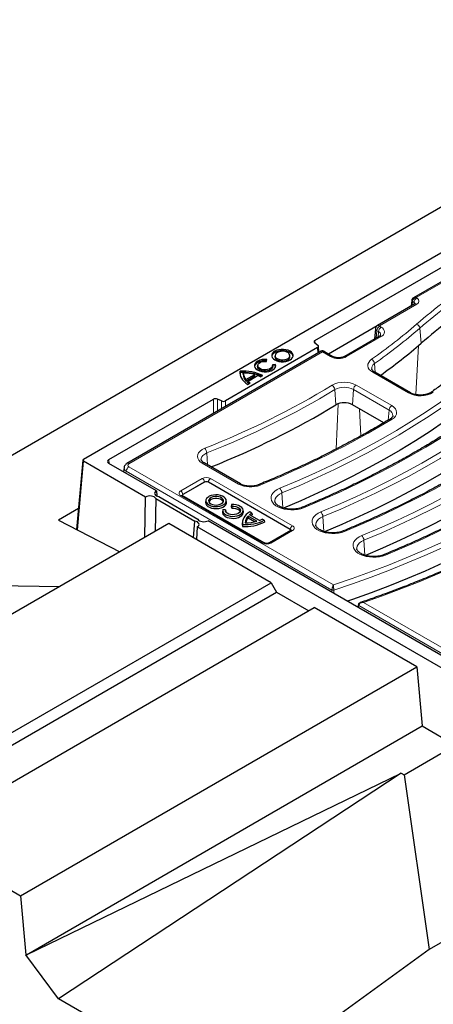
# Model space of a CAD drawing. Units: millimetres. Extents: x 0 to 420, y 0 to 297.
# Drawn here: x 326 to 344, y 120 to 163 of the extents above; entities that cross this region are included whole.
import ezdxf

# ---------------------------------------------------------------- set-up
doc = ezdxf.new("R2010")
doc.units = ezdxf.units.MM

msp = doc.modelspace()

# ---------------------------------------------------------------- linework, layer by layer
at = {"color": 7, "linetype": 'Continuous', "lineweight": 25}
for p, q in [((315.94137, 138.80096), (358.47311, 163.35401)), ((328.6606, 144.15028), (354.16377, 158.87295)), ((354.45792, 157.7648), (343.08673, 151.20035)), ((338.77745, 149.33749), (345.1783, 153.03262)), ((343.01147, 151.09496), (342.9843, 150.84187)), ((343.14614, 150.9353), (341.51816, 149.99548)), ((341.49352, 149.97589), (339.36623, 148.74783)), ((341.42638, 149.8569), (341.377, 149.39693)), ((341.58887, 149.51924), (340.08037, 148.64841)), ((339.05392, 148.87226), (330.55829, 143.96784)), ((338.89704, 149.02968), (334.86918, 146.70445)), ((338.76666, 149.23573), (338.90782, 149.13143)), ((338.95156, 148.81316), (338.936, 149.0866)), ((339.53844, 148.64841), (339.15069, 148.87226)), ((336.65502, 148.42819), (336.68056, 148.51053)), ((337.03356, 148.69378), (337.02774, 148.63955)), ((337.68564, 148.63955), (337.67982, 148.69378)), ((335.51311, 147.94005), (335.50784, 147.99752)), ((336.27484, 148.25577), (336.26901, 148.20155)), ((337.0593, 148.29189), (336.91665, 148.27715)), ((336.92692, 148.20155), (336.9211, 148.25577)), ((337.05455, 148.23355), (336.92492, 148.22015)), ((337.05455, 148.23355), (337.0593, 148.29189)), ((337.06044, 148.20036), (337.05455, 148.23355)), ((342.9534, 147.05798), (341.39025, 147.96037)), ((335.63913, 147.8673), (335.64491, 147.9184)), ((335.76057, 147.5707), (336.15291, 147.79719)), ((335.76057, 147.5707), (335.76212, 147.63079)), ((335.76212, 147.63079), (336.14311, 147.85073)), ((335.83142, 147.50231), (335.83899, 147.55635)), ((335.83899, 147.55635), (336.27206, 147.80636)), ((336.15291, 147.79719), (336.14311, 147.85073)), ((336.39913, 147.7468), (336.50204, 147.80621)), ((335.83924, 147.42359), (335.94215, 147.48299)), ((386.30487, 147.28707), (343.77313, 122.73402)), ((329.76841, 144.13668), (334.33599, 146.77349)), ((334.69292, 146.69823), (334.51225, 146.77971)), ((341.78677, 145.74368), (340.41492, 146.53563)), ((328.63146, 144.11253), (328.35635, 141.0816)), ((331.37127, 142.50391), (328.6606, 144.06875)), ((331.84267, 142.77605), (329.76836, 143.97352)), ((330.42873, 143.78901), (330.40132, 143.60813)), ((335.51665, 143.07819), (333.93656, 143.99036)), ((333.9463, 143.15226), (333.00349, 142.60799)), ((337.70104, 141.08403), (334.11836, 143.15226)), ((331.33278, 140.74003), (331.37127, 142.50391)), ((331.81634, 142.43774), (331.78499, 141.00109)), ((331.81634, 142.43774), (333.51938, 141.45459)), ((331.84267, 142.77605), (331.85642, 142.55077)), ((331.95737, 142.51916), (333.66042, 141.53601)), ((332.97551, 142.5695), (332.97398, 142.57034)), ((336.55819, 140.50126), (332.97551, 142.5695)), ((328.43975, 142.00048), (327.56047, 141.49288)), ((334.00738, 142.35741), (333.99865, 142.27607)), ((334.87189, 141.94323), (334.75029, 141.9558)), ((334.87189, 141.94323), (334.88193, 141.86567)), ((334.9089, 142.27607), (334.90017, 142.35741)), ((335.1218, 142.17027), (335.11164, 142.09275)), ((335.11164, 142.09275), (335.13648, 142.01262)), ((335.1218, 142.17027), (335.14358, 142.10007)), ((335.14358, 142.10007), (335.13648, 142.01262)), ((334.7456, 141.93125), (334.73687, 141.84991)), ((335.64712, 141.84991), (335.63839, 141.93125)), ((336.24055, 141.44446), (335.85287, 141.66826)), ((335.85287, 141.66826), (335.85518, 141.57814)), ((336.13469, 141.41678), (335.85518, 141.57814)), ((336.3503, 141.48242), (335.91863, 141.73162)), ((336.01816, 141.80348), (335.93039, 141.85415)), ((336.01816, 141.80348), (336.03034, 141.72194)), ((336.56254, 141.48922), (336.47477, 141.53989)), ((332.38478, 141.34734), (315.06066, 131.34634)), ((327.56047, 141.49288), (330.23909, 140.10866)), ((336.86313, 138.76204), (332.38478, 141.34734)), ((333.47006, 140.72082), (333.51938, 141.45459)), ((333.63401, 141.19766), (333.59703, 140.64752)), ((347.94123, 132.93827), (333.63401, 141.19766)), ((347.77628, 133.57778), (334.10541, 141.4698)), ((335.61059, 141.42641), (335.60186, 141.34507)), ((335.61567, 141.30753), (335.60777, 141.22132)), ((336.56254, 141.48922), (336.5751, 141.40746)), ((337.72902, 141.04554), (336.78621, 140.50126)), ((337.72902, 141.04554), (337.73044, 141.04632)), ((315.94137, 138.80096), (327.61546, 138.59407)), ((319.53902, 128.76104), (336.86313, 138.76204)), ((336.86313, 138.76204), (337.09883, 138.35379)), ((319.77472, 128.35279), (337.09883, 138.35379)), ((337.09883, 138.35379), (338.51301, 137.53741)), ((321.42463, 127.6725), (338.74875, 137.6735)), ((343.2271, 135.0882), (338.74875, 137.6735)), ((340.67313, 137.79648), (340.65433, 137.68919)), ((325.90298, 125.0872), (343.2271, 135.0882)), ((343.2271, 135.0882), (343.46279, 132.50251)), ((326.15623, 122.51165), (343.46279, 132.50251)), ((343.46279, 132.50251), (344.91441, 131.66452)), ((342.67523, 130.37187), (344.91441, 131.66452)), ((326.15623, 122.51165), (342.54995, 130.4442)), ((342.54995, 130.4442), (327.56974, 120.58692)), ((342.54995, 130.4442), (342.67523, 130.37187)), ((342.67523, 130.37187), (343.77313, 122.73402)), ((321.42463, 127.6725), (325.90298, 125.0872)), ((325.90298, 125.0872), (326.1388, 122.50018)), ((343.77313, 122.73402), (334.93933, 116.33254)), ((326.1388, 122.50018), (326.15623, 122.51165)), ((327.56974, 120.58692), (326.1388, 122.50018)), ((334.93933, 116.33254), (327.56974, 120.58692))]:
    msp.add_line(p, q, dxfattribs=at)
at = {"color": 8, "linetype": 'Continuous', "lineweight": 18}
for p, q in [((354.54125, 157.75655), (343.205, 151.21227)), ((343.02653, 150.86625), (343.03972, 151.04791)), ((343.11206, 151.00614), (343.03972, 151.04791)), ((343.09703, 150.90695), (343.11206, 151.00614)), ((343.205, 151.21227), (343.22947, 151.19815)), ((343.22947, 150.92704), (341.60149, 149.98723)), ((341.46059, 149.44519), (341.48408, 149.76887)), ((341.55479, 149.72805), (341.48408, 149.76887)), ((341.53748, 149.48958), (341.55479, 149.72805)), ((341.60149, 149.96087), (341.6722, 149.92005)), ((343.42029, 149.21695), (343.36351, 149.87679)), ((338.77745, 149.33749), (338.78396, 149.22295)), ((341.6722, 149.51099), (340.1637, 148.64016)), ((339.1023, 148.84383), (330.64162, 143.95959)), ((338.91069, 148.78958), (338.89704, 149.02968)), ((339.45512, 148.64016), (339.1023, 148.84383)), ((343.18526, 146.97697), (343.30167, 149.11545)), ((341.417, 147.94493), (341.38583, 148.33508)), ((342.87008, 147.04973), (341.30692, 147.95212)), ((339.69845, 146.53008), (339.64884, 147.19509)), ((340.41492, 146.53563), (340.46325, 147.2014)), ((342.01941, 146.30305), (340.46325, 147.2014)), ((340.58065, 147.39341), (342.13682, 146.49505)), ((334.3381, 146.14987), (334.33599, 146.77349)), ((334.51225, 146.77971), (334.51404, 146.25144)), ((334.69408, 146.35537), (334.69292, 146.69823)), ((334.86918, 146.70445), (334.87002, 146.45694)), ((339.70177, 144.59286), (339.79732, 146.57664)), ((340.78673, 145.1718), (340.7317, 146.35276)), ((341.98755, 145.86412), (342.01941, 146.30305)), ((329.76841, 144.13668), (329.78002, 143.96679)), ((334.0799, 143.90761), (334.04979, 144.42773)), ((328.6606, 144.06875), (328.38797, 141.06526)), ((330.64162, 143.82404), (339.58348, 138.66201)), ((335.43333, 143.06994), (333.85324, 143.98211)), ((330.52422, 143.63203), (330.511, 143.54481)), ((339.51993, 138.43891), (330.52422, 143.63203)), ((332.90885, 142.7715), (333.85166, 143.31577)), ((334.21301, 143.31577), (337.79568, 141.24754)), ((333.94558, 143.16217), (333.00277, 142.6179)), ((333.9463, 143.15226), (333.94558, 143.16217)), ((334.11836, 143.15226), (334.11908, 143.16217)), ((337.70176, 141.09393), (334.11908, 143.16217)), ((336.49152, 140.49466), (332.90885, 142.5629)), ((333.00349, 142.60799), (333.00277, 142.6179)), ((337.37497, 142.03034), (337.33642, 142.68261)), ((339.16631, 140.99622), (339.12775, 141.64849)), ((337.70104, 141.08403), (337.70176, 141.09393)), ((337.79568, 141.03894), (336.85287, 140.49466)), ((340.95765, 139.9621), (340.91909, 140.61438)), ((339.51837, 138.34496), (339.51993, 138.43891)), ((339.59984, 138.43274), (339.59761, 138.29922)), ((340.69292, 137.76176), (340.67776, 137.67566)), ((347.35278, 133.91711), (340.69292, 137.76176)), ((340.90133, 137.90123), (347.47018, 134.10911))]:
    msp.add_line(p, q, dxfattribs=at)
at = {"color": 7, "linetype": 'Continuous', "lineweight": 25, "flags": 128}
for points in [[(337.02529, 148.4909), (337.10735, 148.45313), (337.2019, 148.42684), (337.30422, 148.41336), (337.40917, 148.41336), (337.51148, 148.42684), (337.60604, 148.45313), (337.68809, 148.4909), (337.75352, 148.53827), (337.79906, 148.59286), (337.82241, 148.65192), (337.82241, 148.71251), (337.79906, 148.77158), (337.75352, 148.82616), (337.68809, 148.87353), (337.60604, 148.9113), (337.51148, 148.93759), (337.40917, 148.95107), (337.30422, 148.95107), (337.2019, 148.93759), (337.10735, 148.9113), (337.02529, 148.87353), (336.95986, 148.82616), (336.91433, 148.77158), (336.89097, 148.71251), (336.89097, 148.65192), (336.91433, 148.59286), (336.95986, 148.53827), (337.02529, 148.4909)], [(337.81917, 148.6383), (337.80996, 148.68181), (337.77616, 148.7407), (337.71975, 148.7935), (337.64376, 148.83737), (337.55229, 148.86994), (337.45028, 148.88945), (337.34323, 148.89486), (337.2369, 148.88586), (337.13703, 148.86296), (337.049, 148.82738), (336.97756, 148.78103), (336.92656, 148.72643), (336.89874, 148.6665), (336.89422, 148.6383)], [(337.12777, 148.55006), (337.19802, 148.51931), (337.28004, 148.50063), (337.36774, 148.49543), (337.45463, 148.50408), (337.53425, 148.52594), (337.60071, 148.55939), (337.64906, 148.60195), (337.67573, 148.65046), (337.67874, 148.70133), (337.65787, 148.75078), (337.61466, 148.79515), (337.55231, 148.83114), (337.47546, 148.85608), (337.3898, 148.86813), (337.30168, 148.8664), (337.21765, 148.851), (337.14392, 148.82308), (337.08598, 148.78472), (337.04811, 148.73876), (337.03313, 148.6886), (337.04215, 148.63797), (337.07449, 148.59062), (337.12777, 148.55006)], [(336.68056, 148.51053), (336.57307, 148.51439), (336.46689, 148.50397), (336.36764, 148.47984), (336.28055, 148.44327), (336.21022, 148.39618), (336.16036, 148.34107), (336.13362, 148.28085), (336.13139, 148.21869), (336.1538, 148.15788), (336.19967, 148.10162), (336.26657, 148.0529), (336.35097, 148.01428), (336.44841, 147.9878), (336.55375, 147.97486), (336.66142, 147.97615), (336.76575, 147.99159), (336.86121, 148.02037), (336.94277, 148.06097), (337.00613, 148.11125), (337.04793, 148.16855), (337.06597, 148.22984), (337.0593, 148.29189)], [(336.66312, 148.45431), (336.56808, 148.45641), (336.46395, 148.44552), (336.36682, 148.42126), (336.28178, 148.3849), (336.21326, 148.33833), (336.16487, 148.284), (336.13911, 148.22474), (336.1355, 148.20036)], [(336.91665, 148.27715), (336.91996, 148.22475), (336.89792, 148.17388), (336.85227, 148.12855), (336.78661, 148.09232), (336.7061, 148.06805), (336.61707, 148.05764), (336.52655, 148.06192), (336.44164, 148.08055), (336.36904, 148.11206), (336.31446, 148.15397), (336.28219, 148.20298), (336.27478, 148.25524), (336.29281, 148.30664), (336.33485, 148.35311), (336.39761, 148.39102), (336.47613, 148.41737), (336.56425, 148.43009), (336.65502, 148.42819)], [(337.12364, 148.49324), (337.19516, 148.46193), (337.27866, 148.44293), (337.36794, 148.43763), (337.4564, 148.44643), (337.53745, 148.46869), (337.6051, 148.50274), (337.65433, 148.54607), (337.68148, 148.59545), (337.68564, 148.63955)], [(335.50784, 147.99752), (335.49944, 147.91961), (335.50586, 147.84163), (335.52703, 147.76453), (335.56269, 147.68922), (335.61243, 147.61663), (335.67563, 147.54761), (335.75154, 147.48301), (335.83924, 147.42359)], [(336.92692, 148.20155), (336.92518, 148.16699), (336.90159, 148.11576), (336.85443, 148.07027), (336.78736, 148.03407), (336.7056, 148.00994), (336.61548, 147.99978), (336.524, 148.00437), (336.43826, 148.02334), (336.36492, 148.05524), (336.30966, 148.09758), (336.27679, 148.14708), (336.26885, 148.19989), (336.26901, 148.20155)], [(335.51311, 147.94005), (335.50525, 147.86325), (335.50558, 147.84318)], [(346.76218, 147.58284), (346.21356, 147.12331), (345.64453, 146.67212), (345.05548, 146.22959), (344.4468, 145.79599), (343.8189, 145.37163), (343.17219, 144.95679), (342.50711, 144.55174), (341.8241, 144.15676), (341.12363, 143.77211), (340.40615, 143.39805), (339.67216, 143.03483), (338.92214, 142.68268), (338.15659, 142.34186), (337.40072, 142.02273)], [(348.55352, 146.54872), (348.0049, 146.08919), (347.43587, 145.63801), (346.84682, 145.19547), (346.23814, 144.76188), (345.61023, 144.33752), (344.96352, 143.92267), (344.29844, 143.51763), (343.61544, 143.12265), (342.91497, 142.738), (342.19749, 142.36393), (341.4635, 142.00071), (340.71347, 141.64857), (339.94793, 141.30774), (339.19206, 140.98861)], [(350.34486, 145.51461), (349.79624, 145.05508), (349.22721, 144.60389), (348.63816, 144.16135), (348.02948, 143.72776), (347.40157, 143.3034), (346.75486, 142.88856), (346.08978, 142.48351), (345.40678, 142.08853), (344.7063, 141.70388), (343.98883, 141.32982), (343.25483, 140.96659), (342.50481, 140.61445), (341.73926, 140.27363), (340.9834, 139.95449)], [(352.13619, 144.48049), (351.59127, 144.02397), (351.0262, 143.57569), (350.44138, 143.13593), (349.83717, 142.70499), (349.21398, 142.28316), (348.57222, 141.87072), (347.91231, 141.46792), (347.23469, 141.07505), (346.53982, 140.69236), (345.82813, 140.32011), (345.10012, 139.95853), (344.35625, 139.60787), (343.59702, 139.26836), (342.82293, 138.94023), (342.03449, 138.62368), (341.23222, 138.31894), (340.41665, 138.02619), (340.20027, 137.95131)], [(331.81634, 142.43774), (331.78882, 142.4743), (331.74596, 142.50555), (331.69064, 142.52941), (331.62657, 142.54427), (331.55803, 142.54913), (331.48963, 142.54367), (331.42595, 142.52825), (331.37127, 142.50391)], [(331.84267, 142.77605), (331.80054, 142.74448), (331.77386, 142.70772), (331.76442, 142.66824), (331.77285, 142.62868), (331.79859, 142.5917), (331.83992, 142.55977), (331.89405, 142.53504), (331.95737, 142.51916)], [(334.13752, 142.15887), (334.21898, 142.12169), (334.3131, 142.09636), (334.4148, 142.08423), (334.5186, 142.08598), (334.6189, 142.10149), (334.71031, 142.12994), (334.78788, 142.1698), (334.84745, 142.2189), (334.88579, 142.27462), (334.90084, 142.33393), (334.89179, 142.39365), (334.85912, 142.45056), (334.80461, 142.50158), (334.73118, 142.54397), (334.64279, 142.57545), (334.54422, 142.5943), (334.44077, 142.59953), (334.33802, 142.59084), (334.24151, 142.5687), (334.15645, 142.53432), (334.08741, 142.48954), (334.03812, 142.43677), (334.01125, 142.37886), (334.00823, 142.31894), (334.02923, 142.26023), (334.07311, 142.2059), (334.13752, 142.15887)], [(334.22485, 142.20929), (334.2951, 142.17853), (334.37712, 142.15986), (334.46483, 142.15466), (334.55171, 142.1633), (334.63134, 142.18516), (334.69779, 142.21861), (334.74615, 142.26117), (334.77282, 142.30969), (334.77583, 142.36056), (334.75495, 142.41001), (334.71174, 142.45437), (334.6494, 142.49036), (334.57254, 142.51531), (334.48688, 142.52736), (334.39877, 142.52562), (334.31473, 142.51022), (334.24101, 142.48231), (334.18306, 142.44395), (334.1452, 142.39798), (334.13022, 142.34782), (334.13923, 142.29719), (334.17158, 142.24984), (334.22485, 142.20929)], [(334.76462, 142.28922), (334.74681, 142.3265), (334.70477, 142.36967), (334.64411, 142.40468), (334.56934, 142.42896), (334.48599, 142.44068), (334.40025, 142.43899), (334.31849, 142.42401), (334.24676, 142.39685), (334.19038, 142.35952), (334.15354, 142.3148), (334.14293, 142.28922)], [(333.99865, 142.27607), (333.99797, 142.26745), (334.0072, 142.20656), (334.0405, 142.14854), (334.09608, 142.09652), (334.17095, 142.0533), (334.26106, 142.02121), (334.36157, 142.00198), (334.46704, 141.99666), (334.5718, 142.00552), (334.67019, 142.02808), (334.75692, 142.06314), (334.82731, 142.1088), (334.87756, 142.1626), (334.90496, 142.22164), (334.9089, 142.27607)], [(334.75029, 141.9558), (334.74624, 141.89418), (334.76762, 141.83376), (334.81321, 141.77799), (334.88041, 141.73005), (334.96538, 141.69268), (335.06327, 141.66801), (335.16851, 141.65744), (335.27509, 141.66158), (335.37693, 141.68019), (335.46822, 141.71221), (335.54375, 141.75582), (335.59922, 141.80852), (335.63146, 141.86731), (335.63863, 141.92883), (335.62032, 141.98959), (335.57758, 142.0461), (335.51285, 142.09515), (335.42981, 142.13395), (335.33321, 142.16026), (335.22855, 142.17261), (335.1218, 142.17027)], [(335.14358, 142.10007), (335.23344, 142.10064), (335.3201, 142.08692), (335.3969, 142.05998), (335.45791, 142.02189), (335.49843, 141.97558), (335.51534, 141.92463), (335.50733, 141.87295), (335.47503, 141.82454), (335.42092, 141.78312), (335.34917, 141.75189), (335.26531, 141.73324), (335.1758, 141.72862), (335.08754, 141.73838), (335.00733, 141.76177), (334.94134, 141.79699), (334.89467, 141.84132), (334.87091, 141.89136), (334.87189, 141.94323)], [(335.13648, 142.01262), (335.2248, 142.01448), (335.31053, 142.0021), (335.38694, 141.97646), (335.448, 141.93958), (335.48891, 141.89436), (335.50284, 141.86305)], [(333.66042, 141.53601), (333.68793, 141.49946), (333.73077, 141.4682), (333.78608, 141.44435), (333.85014, 141.42949), (333.91866, 141.42462), (333.98705, 141.43007), (334.05072, 141.44547), (334.10541, 141.4698)], [(334.73687, 141.84991), (334.73664, 141.81964), (334.75419, 141.76), (334.79486, 141.70425), (334.85651, 141.65533), (334.93586, 141.61583), (335.02875, 141.58783), (335.13025, 141.57281), (335.23502, 141.57156), (335.33751, 141.58414), (335.43232, 141.60991), (335.51444, 141.64748), (335.57953, 141.69489), (335.62416, 141.74962), (335.64596, 141.80879), (335.64712, 141.84991)], [(335.93039, 141.85415), (335.84763, 141.79731), (335.77596, 141.73564), (335.71622, 141.66988), (335.66912, 141.60078), (335.6352, 141.52915), (335.61485, 141.45583), (335.60832, 141.38167), (335.61567, 141.30753)], [(333.63401, 141.19766), (333.67617, 141.22923), (333.70287, 141.26599), (333.71233, 141.30548), (333.70391, 141.34504), (333.67818, 141.38203), (333.63685, 141.41397), (333.58271, 141.43871), (333.51938, 141.45459)], [(335.60186, 141.34507), (335.5996, 141.29713), (335.60777, 141.22132)]]:
    msp.add_lwpolyline(points, dxfattribs=at)
at = {"color": 8, "linetype": 'Continuous', "lineweight": 18, "flags": 128}
for points in [[(337.2402, 142.88495), (338.01587, 143.21217), (338.77662, 143.55085), (339.52194, 143.90079), (340.25133, 144.26173), (340.9643, 144.63345), (341.66038, 145.01569), (342.3391, 145.40819), (343.00001, 145.8107), (343.64267, 146.22294), (344.26663, 146.64464), (344.8715, 147.07551), (345.45686, 147.51528), (346.02231, 147.96363), (346.56749, 148.42028)], [(341.30692, 147.95212), (341.2208, 148.01193), (341.15505, 148.07982), (341.11189, 148.15349), (341.09277, 148.23048), (341.09833, 148.30819), (341.1284, 148.38401), (341.18194, 148.45537), (341.25718, 148.51989)], [(346.70541, 148.24268), (346.15779, 147.78399), (345.58981, 147.33363), (345.00183, 146.8919), (344.39426, 146.4591), (343.76751, 146.03552), (343.12198, 145.62144), (342.45812, 145.21713), (341.77636, 144.82287), (341.07717, 144.43892), (340.36101, 144.06555), (339.62835, 143.70299), (338.8797, 143.35149), (338.11555, 143.01129), (337.33642, 142.68261)], [(348.06441, 147.84104), (347.49278, 147.36224), (346.89988, 146.89212), (346.28612, 146.43102), (345.65191, 145.97924), (344.99766, 145.53708), (344.32383, 145.10484), (343.63085, 144.6828), (342.91919, 144.27125), (342.18934, 143.87047), (341.44177, 143.48071), (340.67698, 143.10225), (339.8955, 142.73534), (339.09784, 142.38022), (338.28453, 142.03712)], [(339.03154, 141.85084), (339.80721, 142.17805), (340.56795, 142.51674), (341.31327, 142.86667), (342.04266, 143.22762), (342.75564, 143.59933), (343.45172, 143.98157), (344.13044, 144.37407), (344.79135, 144.77658), (345.434, 145.18882), (346.05797, 145.61052), (346.66284, 146.0414), (347.24819, 146.48116), (347.81365, 146.92951), (348.35883, 147.38616)], [(348.49675, 147.20857), (347.94913, 146.74988), (347.38114, 146.29952), (346.79317, 145.85779), (346.1856, 145.42499), (345.55884, 145.0014), (344.91332, 144.58732), (344.24945, 144.18301), (343.5677, 143.78875), (342.86851, 143.40481), (342.15234, 143.03143), (341.41969, 142.66887), (340.67104, 142.31737), (339.90689, 141.97717), (339.12775, 141.64849)], [(349.85575, 146.80693), (349.28411, 146.32812), (348.69122, 145.85801), (348.07746, 145.39691), (347.44324, 144.94512), (346.789, 144.50296), (346.11516, 144.07072), (345.42219, 143.64868), (344.71053, 143.23713), (343.98067, 142.83635), (343.2331, 142.4466), (342.46832, 142.06814), (341.68684, 141.70122), (340.88917, 141.3461), (340.07587, 141.00301)], [(340.82287, 140.81672), (341.59854, 141.14393), (342.35929, 141.48262), (343.10461, 141.83255), (343.834, 142.1935), (344.54698, 142.56522), (345.24306, 142.94745), (345.92178, 143.33996), (346.58269, 143.74246), (347.22534, 144.15471), (347.84931, 144.5764), (348.45417, 145.00728), (349.03953, 145.44704), (349.60499, 145.8954), (350.15017, 146.35205)], [(342.13682, 146.49505), (342.22685, 146.43192), (342.29422, 146.35999), (342.33641, 146.28193), (342.35185, 146.20064), (342.33997, 146.11915), (342.30122, 146.0405), (342.23703, 145.96761), (342.14979, 145.90318)], [(350.28808, 146.17445), (349.74047, 145.71576), (349.17248, 145.2654), (348.58451, 144.82367), (347.97694, 144.39087), (347.35018, 143.96729), (346.70466, 143.5532), (346.04079, 143.1489), (345.35904, 142.75464), (344.65984, 142.37069), (343.94368, 141.99731), (343.21103, 141.63475), (342.46238, 141.28326), (341.69823, 140.94305), (340.91909, 140.61438)], [(351.64708, 145.77281), (351.07545, 145.294), (350.48256, 144.82389), (349.8688, 144.36279), (349.23458, 143.91101), (348.58034, 143.46885), (347.9065, 143.0366), (347.21352, 142.61457), (346.50187, 142.20302), (345.77201, 141.80223), (345.02444, 141.41248), (344.25966, 141.03402), (343.47817, 140.66711), (342.68051, 140.31198), (341.8672, 139.96889)], [(339.58348, 138.66201), (340.39886, 138.9403), (341.20169, 139.23051), (341.99144, 139.53244), (342.76759, 139.8459), (343.52964, 140.17069), (344.2771, 140.50659), (345.00947, 140.85338), (345.72628, 141.21085), (346.42707, 141.57875), (347.11138, 141.95685), (347.77876, 142.3449), (348.42879, 142.74265), (349.06103, 143.14984), (349.67507, 143.56621), (350.27052, 143.99148), (350.84699, 144.42538), (351.40411, 144.86762), (351.9415, 145.31793)], [(352.07942, 145.14033), (351.53717, 144.68602), (350.97494, 144.23987), (350.39309, 143.80218), (349.79201, 143.37324), (349.1721, 142.95333), (348.53375, 142.54272), (347.8774, 142.14169), (347.20346, 141.7505), (346.51239, 141.3694), (345.80463, 140.99865), (345.08066, 140.63848), (344.34093, 140.28914), (343.58595, 139.95085), (342.81621, 139.62384), (342.03221, 139.30832), (341.23446, 139.0045), (340.4235, 138.71257), (339.59984, 138.43274)], [(333.85324, 143.98211), (333.76258, 144.04577), (333.69497, 144.11836), (333.65297, 144.19712), (333.63816, 144.27909), (333.6511, 144.36116), (333.6913, 144.44024), (333.75724, 144.51334), (333.84644, 144.57768), (333.95551, 144.63085)], [(353.43842, 144.73869), (352.89057, 144.27928), (352.32313, 143.82786), (351.73648, 143.3847), (351.13096, 142.95008), (350.50695, 142.52427), (349.86483, 142.10753), (349.205, 141.70011), (348.52786, 141.30226), (347.83384, 140.91424), (347.12335, 140.53627), (346.39684, 140.1686), (345.65476, 139.81144), (344.89755, 139.46502), (344.12569, 139.12956), (343.33965, 138.80525), (342.53991, 138.4923), (341.72697, 138.1909), (340.90133, 137.90123)], [(334.04979, 144.42773), (333.95585, 144.38079), (333.88181, 144.32319), (333.83123, 144.25768), (333.80651, 144.18739), (333.80538, 144.13632)], [(338.28453, 142.03712), (338.15654, 141.99329), (338.0178, 141.96222), (337.8721, 141.94475), (337.7234, 141.94136), (337.57576, 141.95215), (337.43321, 141.97682), (337.29964, 142.0147), (337.1787, 142.06476), (337.07367, 142.12562), (336.98743, 142.19564), (336.92233, 142.27289), (336.88014, 142.35527), (336.86202, 142.44054), (336.86845, 142.52637), (336.89927, 142.61042), (336.95364, 142.69039), (337.03006, 142.76411), (337.12646, 142.82956), (337.2402, 142.88495)], [(337.33642, 142.68261), (337.2336, 142.63154), (337.14879, 142.57043), (337.08488, 142.50137), (337.04404, 142.4267), (337.02765, 142.34897), (337.02896, 142.30873)], [(340.07587, 141.00301), (339.94788, 140.95917), (339.80914, 140.9281), (339.66343, 140.91063), (339.51473, 140.90725), (339.3671, 140.91804), (339.22455, 140.94271), (339.09098, 140.98059), (338.97004, 141.03064), (338.86501, 141.09151), (338.77877, 141.16152), (338.71367, 141.23877), (338.67148, 141.32116), (338.65336, 141.40643), (338.65979, 141.49225), (338.69061, 141.5763), (338.74497, 141.65627), (338.8214, 141.72999), (338.91779, 141.79544), (339.03154, 141.85084)], [(339.12775, 141.64849), (339.02494, 141.59742), (338.94013, 141.53631), (338.87622, 141.46725), (338.83537, 141.39258), (338.81899, 141.31486), (338.8203, 141.27461)], [(341.8672, 139.96889), (341.73922, 139.92506), (341.60048, 139.89398), (341.45477, 139.87651), (341.30607, 139.87313), (341.15843, 139.88392), (341.01589, 139.90859), (340.88232, 139.94647), (340.76137, 139.99652), (340.65635, 140.05739), (340.57011, 140.1274), (340.505, 140.20465), (340.46282, 140.28704), (340.44469, 140.37231), (340.45113, 140.45814), (340.48195, 140.54218), (340.53631, 140.62216), (340.61273, 140.69587), (340.70913, 140.76132), (340.82287, 140.81672)], [(340.91909, 140.61438), (340.81628, 140.56331), (340.73147, 140.5022), (340.66755, 140.43313), (340.62671, 140.35847), (340.61033, 140.28074), (340.61164, 140.2405)]]:
    msp.add_lwpolyline(points, dxfattribs=at)
at = {"color": 8, "linetype": 'Continuous', "lineweight": 18}
for centre, radius, start, end in [((363.17814, 126.81404), 30.63034, 124.633893, 130.647086), ((363.23487, 126.73101), 30.50571, 124.633893, 130.647086), ((343.36975, 150.98047), 0.25896, 122.800863, 174.311001), ((343.181, 150.86249), 0.08072, 53.102717, 115.586825), ((326.12143, 169.96551), 26.24891, 305.213427, 310.663432), ((326.17883, 169.88164), 26.37247, 305.213427, 310.663432), ((341.51925, 149.85487), 0.09291, 178.855227, 247.759376), ((341.74177, 149.7432), 0.25896, 122.800863, 174.311001), ((341.55303, 149.9227), 0.0807, 53.097835, 115.6367), ((341.81248, 149.70237), 0.25896, 122.800863, 174.311001), ((341.49128, 149.58011), 0.16099, 359.731875, 66.766489), ((341.60649, 149.97405), 0.0141, 110.783421, 249.216579), ((341.59457, 149.71552), 0.21876, 290.783421, 69.216579), ((343.14086, 149.84624), 0.22474, 7.813857, 67.849842), ((341.62373, 149.44644), 0.08072, 53.102717, 115.586825), ((339.50362, 148.57548), 0.08084, 64.719556, 126.867211), ((339.80941, 149.32394), 0.77012, 242.609672, 297.390328), ((340.11525, 148.57565), 0.08067, 53.090056, 115.716268), ((341.14803, 148.30674), 0.23947, 6.796075, 62.886436), ((341.50403, 148.12017), 0.24527, 118.811667, 183.587499), ((341.35564, 147.88503), 0.08292, 65.328643, 125.981815), ((320.3554, 179.16198), 37.11283, 291.49704, 301.105265), ((320.38566, 179.1214), 37.28752, 291.49704, 301.105265), ((340.06219, 146.39619), 1.12395, 62.529722, 118.358412), ((339.3969, 147.16869), 0.25332, 5.981855, 58.746328), ((340.062, 146.42964), 0.86984, 62.529722, 118.358412), ((340.72094, 147.17573), 0.25896, 122.800863, 174.311001), ((343.3864, 148.0272), 1.10545, 242.156043, 300.995743), ((342.91886, 146.98244), 0.08312, 65.804241, 125.93943), ((343.90744, 146.99789), 0.09489, 59.448431, 119.545855), ((342.2771, 146.27738), 0.25896, 122.800863, 174.311001), ((341.91055, 146.05112), 0.27444, 0.331164, 66.63064), ((321.14199, 180.79359), 40.72675, 291.965837, 301.052491), ((342.10107, 145.83225), 0.08605, 55.521632, 116.030686), ((333.73939, 144.4071), 0.31109, 3.802308, 45.994113), ((330.78191, 143.60636), 0.25896, 122.800863, 174.311001), ((330.59316, 143.89504), 0.08071, 53.100289, 115.611627), ((333.90195, 143.91501), 0.08292, 65.328643, 125.981815), ((334.03233, 142.96707), 0.39273, 62.609672, 117.390328), ((333.73943, 143.14163), 0.20717, 5.688999, 57.199137), ((334.32523, 143.14163), 0.20717, 122.800863, 174.311001), ((334.03233, 142.99474), 0.18857, 62.609672, 117.390328), ((335.4821, 143.00269), 0.08307, 65.694182, 125.949265), ((335.95639, 144.09247), 1.14854, 242.908492, 291.427649), ((336.32904, 142.97919), 0.06442, 43.22943, 104.136058), ((337.03134, 142.66159), 0.3058, 3.941681, 46.922247), ((332.94844, 142.6672), 0.11156, 110.783421, 249.216579), ((332.79662, 142.59736), 0.20717, 5.688999, 57.199137), ((332.94805, 142.50857), 0.067, 67.228052, 125.810779), ((333.02994, 142.55968), 0.06424, 115.019742, 167.214688), ((338.23755, 141.99256), 0.06476, 43.488467, 104.522169), ((338.82268, 141.62747), 0.3058, 3.941681, 46.922247), ((337.90791, 141.0734), 0.20717, 122.800863, 174.311001), ((337.67449, 141.03561), 0.06438, 13.142069, 64.946459), ((337.75609, 141.14324), 0.11156, 290.783421, 69.216579), ((337.75649, 140.98465), 0.06695, 54.177423, 112.901333), ((340.02886, 140.9584), 0.06481, 43.502357, 104.407967), ((340.61402, 140.59336), 0.3058, 3.941681, 46.922247), ((336.5305, 140.44097), 0.06635, 65.373532, 125.977828), ((336.6722, 140.84336), 0.39273, 242.609672, 297.390328), ((336.81374, 140.44052), 0.06681, 54.14012, 113.311956), ((341.82022, 139.92433), 0.06476, 43.488467, 104.522169), ((339.56883, 138.55152), 0.12276, 246.526093, 284.632078), ((340.71062, 137.79362), 0.03644, 176.628039, 240.948015)]:
    msp.add_arc(centre, radius, start, end, dxfattribs=at)
at = {"color": 7, "linetype": 'Continuous', "lineweight": 25}
for centre, radius, start, end in [((363.25823, 126.11008), 30.45441, 124.633893, 130.647086), ((326.28642, 169.15786), 26.29086, 305.732109, 310.670216), ((337.18034, 148.63499), 0.15267, 178.290474, 248.19821), ((335.66722, 146.14685), 1.85752, 63.293373, 94.922142), ((335.66559, 146.07005), 1.8762, 65.34332, 94.661627), ((336.0727, 147.87166), 0.43359, 180.576726, 223.956345), ((335.6586, 146.15125), 1.7672, 74.087623, 90.44401), ((336.07512, 147.92603), 0.43028, 181.016908, 223.327528), ((336.39416, 148.22789), 0.87131, 230.418646, 238.749993), ((335.83286, 146.70391), 1.18671, 61.499085, 68.278551), ((336.36711, 148.14206), 0.83441, 230.05885, 235.428213), ((320.43876, 178.44392), 37.27504, 291.726541, 301.110567), ((340.06193, 145.85667), 0.76524, 62.529722, 118.358412), ((334.03233, 142.98622), 0.18701, 62.609672, 117.390328), ((333.0328, 142.54748), 0.06724, 115.843526, 158.825906), ((336.1561, 141.37243), 0.42363, 135.70717, 179.658133), ((336.1866, 141.27485), 0.44925, 137.537577, 167.131952), ((336.46139, 141.08469), 0.84446, 121.658885, 129.995605), ((336.50258, 140.94775), 0.90685, 121.382263, 124.746716), ((335.92063, 142.57678), 1.17568, 291.436159, 298.121361), ((335.76285, 143.02197), 1.80732, 265.077858, 296.706627), ((335.76288, 143.09858), 1.79709, 265.30157, 296.422054), ((335.75452, 143.10561), 1.73079, 269.270403, 286.308819), ((337.6717, 141.02349), 0.06728, 21.263752, 64.147372)]:
    msp.add_arc(centre, radius, start, end, dxfattribs=at)
at = {"color": 8, "linetype": 'Continuous', "lineweight": 18}
for centre, major_axis, ratio, start_param, end_param in [((342.99107, 150.9265), (0.16993, 0.02429), 0.55661042, 6.19931037, 6.98539651), ((342.99107, 151.06259), (0.33588, 0), 0.57291909, 5.50158524, 7.06478537), ((330.76082, 143.75572), (0.33303, -0.02499), 0.57510747, 3.08878223, 3.96632492), ((330.76082, 143.89181), (0.16794, 0), 0.57291909, 2.35999259, 3.92319272)]:
    msp.add_ellipse(centre, major_axis=major_axis, ratio=ratio, start_param=start_param, end_param=end_param, dxfattribs=at)
at = {"color": 7, "linetype": 'Continuous', "lineweight": 25}
for centre, major_axis, ratio, start_param, end_param in [((338.87189, 149.28308), (0.13348, -0.00002), 0.57666588, 2.35686537, 3.804411), ((338.8026, 149.08408), (0.13348, -0.00002), 0.57666588, 5.49845802, 6.94600366), ((334.43023, 146.71897), (0.13333, -0.00002), 0.57791019, 0.90824259, 2.35578822), ((334.77495, 146.75897), (0.13333, -0.00002), 0.57791019, 4.04983524, 5.49738088), ((328.7316, 144.10951), (0.10027, 0), 0.57570865, 2.35756402, 3.92562129), ((329.91014, 144.05512), (0.20031, 0.00006), 0.57640951, 2.35661386, 3.92588789)]:
    msp.add_ellipse(centre, major_axis=major_axis, ratio=ratio, start_param=start_param, end_param=end_param, dxfattribs=at)
at = {"color": 8, "linetype": 'Continuous', "lineweight": 18}
for points, knots in [([(343.03972, 151.04791), (343.03529, 151.05126), (343.02654, 151.05787), (343.01538, 151.07225), (343.00887, 151.08528), (343.01194, 151.09315), (343.01237, 151.09425)], [0, 0, 0, 0, 0.24180622, 0.47704297, 0.92659055, 1, 1, 1, 1]), ([(343.205, 151.21227), (343.185, 151.206), (343.14503, 151.19348), (343.09163, 151.15444), (343.05906, 151.11225), (343.04356, 151.07549), (343.04099, 151.05702), (343.03972, 151.04791)], [0, 0, 0, 0, 0.25004518, 0.4997536, 0.74917624, 0.87611043, 1, 1, 1, 1]), ([(343.205, 151.21227), (343.18524, 151.21498), (343.14576, 151.22038), (343.10196, 151.21223), (343.08621, 151.19812), (343.08255, 151.19484)], [0, 0, 0, 0, 0.43461872, 0.86865209, 1, 1, 1, 1]), ([(339.1023, 148.84383), (339.09444, 148.85331), (339.07872, 148.87225), (339.06192, 148.8797), (339.05573, 148.872), (339.05484, 148.8709)], [0, 0, 0, 0, 0.46161335, 0.922605, 1, 1, 1, 1]), ([(339.1023, 148.84383), (339.11017, 148.85331), (339.12588, 148.87225), (339.14268, 148.8797), (339.14888, 148.872), (339.14977, 148.8709)], [0, 0, 0, 0, 0.46161335, 0.922605, 1, 1, 1, 1]), ([(339.58348, 138.66201), (339.5834, 138.66189), (339.58331, 138.66175), (339.58314, 138.66149), (339.58288, 138.66108), (339.58227, 138.66012), (339.58099, 138.65805), (339.57833, 138.65362), (339.57267, 138.64353), (339.56116, 138.62009), (339.54633, 138.58136), (339.53265, 138.5318), (339.52314, 138.48301), (339.52102, 138.45379), (339.51993, 138.43891)], [0, 0, 0, 0, 0.00261257, 0.0029472, 0.00546651, 0.01127851, 0.0232762, 0.04809167, 0.09985402, 0.21215976, 0.43731709, 0.62983896, 0.81156546, 1, 1, 1, 1]), ([(339.58348, 138.66201), (339.5835, 138.66188), (339.58352, 138.66173), (339.58356, 138.66146), (339.58363, 138.66103), (339.58379, 138.66), (339.58412, 138.65781), (339.58482, 138.65311), (339.58629, 138.64248), (339.58927, 138.61793), (339.5931, 138.57776), (339.5966, 138.52686), (339.59903, 138.47715), (339.59957, 138.44772), (339.59984, 138.43274)], [0, 0, 0, 0, 0.00261237, 0.00294698, 0.00547043, 0.01128635, 0.02329131, 0.04811839, 0.09989047, 0.21215329, 0.43731922, 0.6298497, 0.81157616, 1, 1, 1, 1]), ([(340.69292, 137.76176), (340.6959, 137.77366), (340.70164, 137.79661), (340.72894, 137.83272), (340.77814, 137.87045), (340.82839, 137.88883), (340.86637, 137.89687), (340.87911, 137.89898), (340.89157, 137.90039), (340.897, 137.90089), (340.89941, 137.90109), (340.90058, 137.90118), (340.9011, 137.90122), (340.90133, 137.90123)], [0, 0, 0, 0, 0.15419716, 0.29760892, 0.5228824, 0.83441052, 0.85360067, 0.93614624, 0.97171192, 0.98743219, 0.99441336, 0.9976048, 1, 1, 1, 1]), ([(340.7771, 137.89798), (340.77863, 137.89882), (340.80063, 137.91074), (340.83312, 137.90982), (340.86861, 137.90697), (340.88053, 137.90539), (340.8922, 137.90321), (340.89728, 137.90214), (340.89954, 137.90164), (340.90063, 137.90139), (340.90112, 137.90128), (340.90133, 137.90123)], [0, 0, 0, 0, 0.04687512, 0.66996105, 0.7075044, 0.8725059, 0.94353357, 0.97491612, 0.98885031, 0.99521425, 1, 1, 1, 1])]:
    msp.add_open_spline(points, degree=3, knots=knots, dxfattribs=at)
at = {"color": 7, "linetype": 'Continuous', "lineweight": 25}
for points, knots in [([(343.08624, 151.20007), (343.07834, 151.19503), (343.06161, 151.18436), (343.03842, 151.16102), (343.02026, 151.13063), (343.01435, 151.10643), (343.01142, 151.09443)], [0, 0, 0, 0, 0.21223642, 0.44917719, 0.72696841, 1, 1, 1, 1]), ([(343.16496, 150.94877), (343.1652, 150.94906), (343.16587, 150.94985), (343.15642, 150.94132), (343.14718, 150.93591), (343.14614, 150.9353)], [0, 0, 0, 0, 0.33999755, 0.92560289, 1, 1, 1, 1]), ([(341.51816, 149.99548), (341.50234, 149.98457), (341.47095, 149.96291), (341.44086, 149.91426), (341.42519, 149.87675), (341.42659, 149.85703), (341.42663, 149.85645)], [0, 0, 0, 0, 0.33058579, 0.65634125, 0.98992955, 1, 1, 1, 1]), ([(341.65201, 149.57844), (341.6521, 149.57843), (341.65233, 149.57843), (341.64746, 149.56729), (341.62849, 149.54502), (341.60205, 149.52782), (341.58887, 149.51924)], [0, 0, 0, 0, 0.19717461, 0.47507965, 0.73841033, 1, 1, 1, 1]), ([(339.15027, 148.8725), (339.14264, 148.87614), (339.12748, 148.88338), (339.1023, 148.88612), (339.07712, 148.88338), (339.06197, 148.87614), (339.05434, 148.8725)], [0, 0, 0, 0, 0.25162627, 0.5, 0.74837334, 1, 1, 1, 1]), ([(346.16431, 148.86536), (346.07592, 148.78984), (345.81945, 148.57071), (345.38165, 148.2131), (344.8452, 147.79517), (344.33765, 147.41752), (344.00388, 147.18165), (343.86017, 147.0801)], [0, 0, 0, 0, 0.12280927, 0.3563532, 0.58989493, 0.82342892, 1, 1, 1, 1]), ([(340.08037, 148.64841), (340.07168, 148.6437), (340.04631, 148.62996), (339.99188, 148.60966), (339.91627, 148.59259), (339.83276, 148.58467), (339.74703, 148.58704), (339.66553, 148.59962), (339.59236, 148.6208), (339.55631, 148.63926), (339.53844, 148.64841)], [0, 0, 0, 0, 0.06724801, 0.19625731, 0.32821344, 0.46284453, 0.5988386, 0.7346316, 0.86843144, 1, 1, 1, 1]), ([(341.39025, 147.96037), (341.37906, 147.96719), (341.34663, 147.98695), (341.30578, 148.02145), (341.27521, 148.05971), (341.26185, 148.08771), (341.2607, 148.10075), (341.26025, 148.10584)], [0, 0, 0, 0, 0.12526895, 0.36295487, 0.60057072, 0.84386844, 1, 1, 1, 1]), ([(347.95565, 147.83124), (347.86726, 147.75572), (347.61079, 147.53659), (347.17294, 147.179), (346.63671, 146.76097), (346.08345, 146.35029), (345.51376, 145.94706), (344.92788, 145.55155), (344.32614, 145.16395), (343.70886, 144.78449), (343.07637, 144.41337), (342.42901, 144.0508), (341.76713, 143.69697), (341.09108, 143.35209), (340.4013, 143.0163), (339.69785, 142.69001), (338.97269, 142.36826), (338.47498, 142.16092), (338.22124, 142.05522)], [0, 0, 0, 0, 0.033783573, 0.098029117, 0.162274057, 0.226516868, 0.290758178, 0.354998543, 0.419238444, 0.483478247, 0.547718248, 0.611958768, 0.676200076, 0.740442396, 0.804685912, 0.868930768, 0.933177079, 1, 1, 1, 1]), ([(349.74698, 146.79712), (349.6586, 146.7216), (349.40213, 146.50247), (348.96428, 146.14489), (348.42804, 145.72686), (347.87478, 145.31617), (347.3051, 144.91294), (346.71922, 144.51743), (346.11748, 144.12983), (345.5002, 143.75037), (344.86771, 143.37925), (344.22035, 143.01668), (343.55847, 142.66285), (342.88242, 142.31798), (342.19263, 141.98218), (341.48919, 141.6559), (340.76403, 141.33414), (340.26632, 141.12681), (340.01257, 141.0211)], [0, 0, 0, 0, 0.033783573, 0.098029117, 0.162274057, 0.226516868, 0.290758178, 0.354998543, 0.419238444, 0.483478247, 0.547718248, 0.611958768, 0.676200076, 0.740442396, 0.804685912, 0.868930768, 0.933177079, 1, 1, 1, 1]), ([(343.86017, 147.0801), (343.8497, 147.07316), (343.81906, 147.05286), (343.75531, 147.02164), (343.66635, 146.99093), (343.56611, 146.96872), (343.45863, 146.95648), (343.34804, 146.95507), (343.23887, 146.96466), (343.13562, 146.9847), (343.04453, 147.01331), (342.98613, 147.03957), (342.95891, 147.05489), (342.9534, 147.05798)], [0, 0, 0, 0, 0.05235188, 0.15313767, 0.25502576, 0.35816621, 0.46232217, 0.56706901, 0.67193084, 0.77628231, 0.87962944, 0.97565447, 1, 1, 1, 1]), ([(342.06328, 145.90955), (341.95392, 145.84363), (341.63667, 145.65239), (341.09995, 145.34224), (340.44854, 144.98208), (339.78251, 144.63083), (339.10245, 144.28856), (338.40876, 143.95543), (337.70153, 143.63185), (337.00363, 143.32652), (336.53599, 143.13355), (336.31311, 143.04158)], [0, 0, 0, 0, 0.06234974, 0.18087151, 0.29939704, 0.41792414, 0.53645321, 0.65498458, 0.77351848, 0.89205512, 1, 1, 1, 1]), ([(342.18382, 146.05106), (342.18293, 146.04345), (342.18109, 146.02791), (342.16354, 145.99548), (342.13037, 145.95758), (342.09329, 145.92825), (342.06835, 145.91271), (342.06328, 145.90955)], [0, 0, 0, 0, 0.23435632, 0.47824047, 0.71069795, 0.94123818, 1, 1, 1, 1]), ([(351.53832, 145.763), (351.44993, 145.68749), (351.19346, 145.46836), (350.75561, 145.11077), (350.21938, 144.69274), (349.66612, 144.28205), (349.09644, 143.87883), (348.51056, 143.48331), (347.90882, 143.09572), (347.29154, 142.71625), (346.65904, 142.34513), (346.01168, 141.98256), (345.34981, 141.62873), (344.67375, 141.28386), (343.98397, 140.94806), (343.28052, 140.62178), (342.55537, 140.30003), (342.05766, 140.09269), (341.80391, 139.98698)], [0, 0, 0, 0, 0.033783573, 0.098029117, 0.162274057, 0.226516868, 0.290758178, 0.354998543, 0.419238444, 0.483478247, 0.547718248, 0.611958768, 0.676200076, 0.740442396, 0.804685912, 0.868930768, 0.933177079, 1, 1, 1, 1]), ([(353.32966, 144.72889), (353.24127, 144.65337), (352.9848, 144.43424), (352.54695, 144.07665), (352.01072, 143.65862), (351.45746, 143.24794), (350.88778, 142.84471), (350.3019, 142.44919), (349.70016, 142.0616), (349.08287, 141.68214), (348.45038, 141.31102), (347.80302, 140.94844), (347.14114, 140.59462), (346.4651, 140.24973), (345.77527, 139.91398), (345.07201, 139.58754), (344.35571, 139.2706), (343.62674, 138.96335), (342.88559, 138.66586), (342.13229, 138.37866), (341.42954, 138.12272), (340.97349, 137.96692), (340.77643, 137.89959)], [0, 0, 0, 0, 0.02726541, 0.07911549, 0.13096508, 0.18281295, 0.23465961, 0.28650551, 0.33835104, 0.39019648, 0.44204209, 0.49388812, 0.54573478, 0.59758225, 0.6494307, 0.70128022, 0.75313092, 0.80498286, 0.85683609, 0.90869065, 0.96054655, 1, 1, 1, 1]), ([(333.93656, 143.99036), (333.92537, 143.99718), (333.89294, 144.01694), (333.8521, 144.05143), (333.82151, 144.08971), (333.80806, 144.11795), (333.80692, 144.13119), (333.80646, 144.13649)], [0, 0, 0, 0, 0.12447194, 0.3606456, 0.59674963, 0.83849939, 1, 1, 1, 1]), ([(330.55829, 143.96784), (330.54333, 143.95823), (330.50912, 143.93627), (330.46746, 143.8899), (330.43844, 143.83911), (330.43337, 143.80468), (330.43151, 143.79201)], [0, 0, 0, 0, 0.235851175, 0.539529627, 0.830524406, 1, 1, 1, 1]), ([(336.31311, 143.04158), (336.29835, 143.0359), (336.25504, 143.01924), (336.1737, 142.99743), (336.06898, 142.98067), (335.95914, 142.97453), (335.84882, 142.9794), (335.74243, 142.99503), (335.64474, 143.0205), (335.56938, 143.04959), (335.53111, 143.07035), (335.51665, 143.07819)], [0, 0, 0, 0, 0.06305641, 0.18502555, 0.30820037, 0.43230767, 0.55679842, 0.6810145, 0.80427698, 0.92605585, 1, 1, 1, 1]), ([(332.97551, 142.5695), (332.97191, 142.57184), (332.96316, 142.57754), (332.96256, 142.57863), (332.96221, 142.57927)], [0, 0, 0, 0, 0.41102904, 1, 1, 1, 1]), ([(338.22124, 142.05522), (338.20429, 142.04861), (338.15463, 142.02925), (338.06287, 142.00329), (337.94534, 141.98171), (337.82184, 141.97085), (337.69633, 141.97113), (337.57269, 141.98263), (337.45484, 142.00484), (337.34649, 142.0367), (337.251, 142.07659), (337.17111, 142.12233), (337.1089, 142.1712), (337.06477, 142.22006), (337.03943, 142.26589), (337.02894, 142.2941), (337.02941, 142.30828), (337.02946, 142.30959)], [0, 0, 0, 0, 0.03797254, 0.11124145, 0.18504443, 0.25928276, 0.33375314, 0.40823564, 0.48243726, 0.55613956, 0.62914651, 0.70133941, 0.77280946, 0.84411009, 0.91626388, 0.99224244, 1, 1, 1, 1]), ([(340.01257, 141.0211), (339.99563, 141.01449), (339.94597, 140.99513), (339.8542, 140.96917), (339.73668, 140.94759), (339.61317, 140.93673), (339.48767, 140.93702), (339.36403, 140.94852), (339.24617, 140.97072), (339.13783, 141.00258), (339.04234, 141.04247), (338.96245, 141.08822), (338.90024, 141.13708), (338.85611, 141.18594), (338.83076, 141.23177), (338.82027, 141.25998), (338.82075, 141.27416), (338.82079, 141.27547)], [0, 0, 0, 0, 0.03797254, 0.11124145, 0.18504443, 0.25928276, 0.33375314, 0.40823564, 0.48243726, 0.55613956, 0.62914651, 0.70133941, 0.77280946, 0.84411009, 0.91626388, 0.99224244, 1, 1, 1, 1]), ([(337.74192, 141.05484), (337.7419, 141.05461), (337.74187, 141.05415), (337.73324, 141.04836), (337.72902, 141.04554)], [0, 0, 0, 0, 0.51125527, 1, 1, 1, 1]), ([(336.78621, 140.50126), (336.78168, 140.49886), (336.76976, 140.49253), (336.73899, 140.48237), (336.69459, 140.47544), (336.64413, 140.47577), (336.59867, 140.48394), (336.57095, 140.49429), (336.56097, 140.49974), (336.55819, 140.50126)], [0, 0, 0, 0, 0.09421319, 0.24765842, 0.41678013, 0.5985838, 0.78363848, 0.93961055, 1, 1, 1, 1]), ([(341.80391, 139.98698), (341.78696, 139.98037), (341.73731, 139.96102), (341.64554, 139.93506), (341.52802, 139.91348), (341.40451, 139.90262), (341.279, 139.9029), (341.15536, 139.9144), (341.03751, 139.93661), (340.92917, 139.96847), (340.83367, 140.00836), (340.75379, 140.0541), (340.69157, 140.10297), (340.64745, 140.15182), (340.6221, 140.19765), (340.61161, 140.22586), (340.61209, 140.24004), (340.61213, 140.24136)], [0, 0, 0, 0, 0.03797254, 0.11124145, 0.18504443, 0.25928276, 0.33375314, 0.40823564, 0.48243726, 0.55613956, 0.62914651, 0.70133941, 0.77280946, 0.84411009, 0.91626388, 0.99224244, 1, 1, 1, 1]), ([(340.77768, 137.89785), (340.76429, 137.89311), (340.73623, 137.88317), (340.70261, 137.85538), (340.68005, 137.8244), (340.67721, 137.80277), (340.67623, 137.79532)], [0, 0, 0, 0, 0.27586692, 0.57785087, 0.85440105, 1, 1, 1, 1])]:
    msp.add_open_spline(points, degree=3, knots=knots, dxfattribs=at)

doc.saveas('drawing.dxf')
